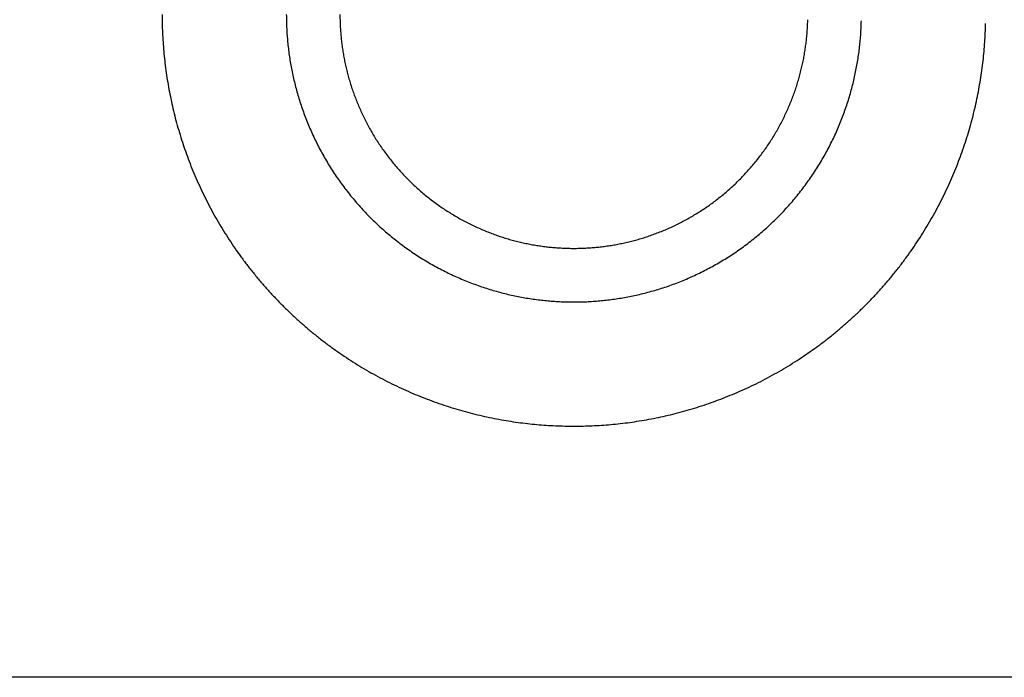
# Model space of a CAD drawing. Units: inches. Extents: x -9965 to 3798, y -7119 to 3954.
# Drawn here: x -5716 to -5681, y -3670 to -3646 of the extents above; entities that cross this region are included whole.
import ezdxf

# ---------------------------------------------------------------- set-up
doc = ezdxf.new("R2010")
doc.units = ezdxf.units.IN
doc.layers.add('Elverdal_Jungle', color=7, linetype='Continuous', true_color=0xd34af7)

msp = doc.modelspace()

# ---------------------------------------------------------------- linework, layer by layer
at = {"layer": 'Elverdal_Jungle'}
for points in [[(-5711.089, -3645.591), (-5711.088, -3645.702), (-5711.086, -3645.813), (-5711.085, -3645.923)], [(-5706.576, -3645.591), (-5706.575, -3645.669), (-5706.574, -3645.746), (-5706.573, -3645.823)], [(-5704.629, -3645.591), (-5704.628, -3645.654), (-5704.627, -3645.717), (-5704.626, -3645.78)], [(-5711.085, -3645.923), (-5711.081, -3646.035), (-5711.078, -3646.147), (-5711.074, -3646.258)], [(-5706.573, -3645.823), (-5706.571, -3645.901), (-5706.568, -3645.979), (-5706.565, -3646.057)], [(-5704.626, -3645.78), (-5704.624, -3645.844), (-5704.622, -3645.907), (-5704.62, -3645.97)], [(-5704.62, -3645.97), (-5704.617, -3646.034), (-5704.613, -3646.098), (-5704.609, -3646.162)], [(-5687.655, -3646.162), (-5687.651, -3646.098), (-5687.648, -3646.034), (-5687.644, -3645.97)], [(-5687.644, -3645.97), (-5687.642, -3645.907), (-5687.64, -3645.844), (-5687.637, -3645.78)], [(-5685.699, -3646.057), (-5685.697, -3645.979), (-5685.694, -3645.901), (-5685.691, -3645.823)], [(-5681.19, -3646.258), (-5681.187, -3646.147), (-5681.183, -3646.035), (-5681.18, -3645.923)], [(-5711.074, -3646.258), (-5711.067, -3646.371), (-5711.061, -3646.483), (-5711.054, -3646.596)], [(-5706.565, -3646.057), (-5706.561, -3646.135), (-5706.557, -3646.214), (-5706.553, -3646.292)], [(-5706.553, -3646.292), (-5706.546, -3646.372), (-5706.54, -3646.451), (-5706.534, -3646.53)], [(-5704.609, -3646.162), (-5704.605, -3646.226), (-5704.599, -3646.29), (-5704.595, -3646.355)], [(-5687.67, -3646.355), (-5687.665, -3646.29), (-5687.66, -3646.226), (-5687.655, -3646.162)], [(-5685.73, -3646.53), (-5685.724, -3646.451), (-5685.718, -3646.372), (-5685.712, -3646.292)], [(-5685.712, -3646.292), (-5685.708, -3646.214), (-5685.703, -3646.135), (-5685.699, -3646.057)], [(-5681.209, -3646.596), (-5681.203, -3646.483), (-5681.197, -3646.371), (-5681.19, -3646.258)], [(-5711.054, -3646.596), (-5711.046, -3646.709), (-5711.037, -3646.822), (-5711.029, -3646.935)], [(-5706.534, -3646.53), (-5706.526, -3646.61), (-5706.518, -3646.689), (-5706.51, -3646.769)], [(-5704.595, -3646.355), (-5704.588, -3646.42), (-5704.581, -3646.484), (-5704.575, -3646.549)], [(-5704.575, -3646.549), (-5704.566, -3646.615), (-5704.558, -3646.679), (-5704.551, -3646.744)], [(-5687.715, -3646.744), (-5687.706, -3646.679), (-5687.698, -3646.615), (-5687.69, -3646.549)], [(-5687.69, -3646.549), (-5687.683, -3646.484), (-5687.676, -3646.42), (-5687.67, -3646.355)], [(-5685.755, -3646.769), (-5685.747, -3646.689), (-5685.739, -3646.61), (-5685.73, -3646.53)], [(-5681.236, -3646.935), (-5681.227, -3646.822), (-5681.218, -3646.709), (-5681.209, -3646.596)], [(-5711.029, -3646.935), (-5711.017, -3647.049), (-5711.005, -3647.163), (-5710.994, -3647.277)], [(-5706.51, -3646.769), (-5706.5, -3646.849), (-5706.49, -3646.929), (-5706.48, -3647.009)], [(-5706.48, -3647.009), (-5706.468, -3647.089), (-5706.456, -3647.17), (-5706.443, -3647.25)], [(-5704.551, -3646.744), (-5704.541, -3646.81), (-5704.531, -3646.875), (-5704.521, -3646.94)], [(-5704.521, -3646.94), (-5704.51, -3647.006), (-5704.498, -3647.072), (-5704.487, -3647.137)], [(-5687.778, -3647.137), (-5687.766, -3647.072), (-5687.755, -3647.006), (-5687.744, -3646.94)], [(-5687.744, -3646.94), (-5687.734, -3646.875), (-5687.724, -3646.81), (-5687.715, -3646.744)], [(-5685.821, -3647.25), (-5685.809, -3647.17), (-5685.797, -3647.089), (-5685.785, -3647.009)], [(-5685.785, -3647.009), (-5685.775, -3646.929), (-5685.765, -3646.849), (-5685.755, -3646.769)], [(-5681.271, -3647.277), (-5681.259, -3647.163), (-5681.248, -3647.049), (-5681.236, -3646.935)], [(-5710.994, -3647.277), (-5710.979, -3647.392), (-5710.965, -3647.507), (-5710.95, -3647.621)], [(-5706.443, -3647.25), (-5706.429, -3647.331), (-5706.416, -3647.411), (-5706.401, -3647.492)], [(-5704.487, -3647.137), (-5704.474, -3647.203), (-5704.461, -3647.269), (-5704.448, -3647.335)], [(-5704.448, -3647.335), (-5704.433, -3647.401), (-5704.419, -3647.467), (-5704.404, -3647.533)], [(-5687.861, -3647.533), (-5687.846, -3647.467), (-5687.831, -3647.401), (-5687.817, -3647.335)], [(-5687.817, -3647.335), (-5687.803, -3647.269), (-5687.79, -3647.203), (-5687.778, -3647.137)], [(-5685.863, -3647.492), (-5685.849, -3647.411), (-5685.834, -3647.331), (-5685.821, -3647.25)], [(-5681.314, -3647.621), (-5681.299, -3647.507), (-5681.285, -3647.392), (-5681.271, -3647.277)], [(-5710.95, -3647.621), (-5710.933, -3647.736), (-5710.916, -3647.851), (-5710.899, -3647.966)], [(-5706.401, -3647.492), (-5706.385, -3647.573), (-5706.369, -3647.654), (-5706.353, -3647.735)], [(-5706.353, -3647.735), (-5706.336, -3647.816), (-5706.318, -3647.897), (-5706.3, -3647.978)], [(-5704.404, -3647.533), (-5704.388, -3647.599), (-5704.371, -3647.665), (-5704.355, -3647.731)], [(-5704.355, -3647.731), (-5704.337, -3647.797), (-5704.319, -3647.863), (-5704.3, -3647.929)], [(-5687.964, -3647.929), (-5687.946, -3647.863), (-5687.928, -3647.797), (-5687.91, -3647.731)], [(-5687.91, -3647.731), (-5687.893, -3647.665), (-5687.877, -3647.599), (-5687.861, -3647.533)], [(-5685.965, -3647.978), (-5685.946, -3647.897), (-5685.929, -3647.816), (-5685.911, -3647.735)], [(-5685.911, -3647.735), (-5685.895, -3647.654), (-5685.879, -3647.573), (-5685.863, -3647.492)], [(-5681.365, -3647.966), (-5681.348, -3647.851), (-5681.331, -3647.736), (-5681.314, -3647.621)], [(-5710.899, -3647.966), (-5710.879, -3648.082), (-5710.859, -3648.197), (-5710.839, -3648.313)], [(-5706.3, -3647.978), (-5706.28, -3648.059), (-5706.259, -3648.14), (-5706.239, -3648.221)], [(-5704.3, -3647.929), (-5704.281, -3647.995), (-5704.261, -3648.062), (-5704.242, -3648.128)], [(-5688.023, -3648.128), (-5688.003, -3648.062), (-5687.984, -3647.995), (-5687.964, -3647.929)], [(-5686.025, -3648.221), (-5686.005, -3648.14), (-5685.985, -3648.059), (-5685.965, -3647.978)], [(-5681.425, -3648.313), (-5681.406, -3648.197), (-5681.386, -3648.082), (-5681.365, -3647.966)], [(-5710.839, -3648.313), (-5710.816, -3648.429), (-5710.793, -3648.545), (-5710.771, -3648.661)], [(-5706.239, -3648.221), (-5706.217, -3648.303), (-5706.194, -3648.384), (-5706.172, -3648.465)], [(-5706.172, -3648.465), (-5706.148, -3648.546), (-5706.124, -3648.627), (-5706.1, -3648.708)], [(-5704.242, -3648.128), (-5704.22, -3648.194), (-5704.198, -3648.26), (-5704.177, -3648.325)], [(-5704.177, -3648.325), (-5704.154, -3648.391), (-5704.131, -3648.457), (-5704.107, -3648.522)], [(-5688.157, -3648.522), (-5688.134, -3648.457), (-5688.111, -3648.391), (-5688.087, -3648.325)], [(-5688.087, -3648.325), (-5688.066, -3648.26), (-5688.045, -3648.194), (-5688.023, -3648.128)], [(-5686.165, -3648.708), (-5686.14, -3648.627), (-5686.116, -3648.546), (-5686.091, -3648.465)], [(-5686.091, -3648.465), (-5686.069, -3648.384), (-5686.047, -3648.303), (-5686.025, -3648.221)], [(-5681.494, -3648.661), (-5681.471, -3648.545), (-5681.448, -3648.429), (-5681.425, -3648.313)], [(-5710.771, -3648.661), (-5710.744, -3648.777), (-5710.719, -3648.893), (-5710.692, -3649.009)], [(-5706.1, -3648.708), (-5706.073, -3648.789), (-5706.047, -3648.87), (-5706.021, -3648.952)], [(-5704.107, -3648.522), (-5704.082, -3648.588), (-5704.057, -3648.654), (-5704.032, -3648.719)], [(-5704.032, -3648.719), (-5704.005, -3648.784), (-5703.979, -3648.849), (-5703.952, -3648.915)], [(-5688.313, -3648.915), (-5688.286, -3648.849), (-5688.259, -3648.784), (-5688.232, -3648.719)], [(-5688.232, -3648.719), (-5688.207, -3648.654), (-5688.182, -3648.588), (-5688.157, -3648.522)], [(-5686.244, -3648.952), (-5686.217, -3648.87), (-5686.191, -3648.789), (-5686.165, -3648.708)], [(-5681.571, -3649.009), (-5681.546, -3648.893), (-5681.52, -3648.777), (-5681.494, -3648.661)], [(-5710.692, -3649.009), (-5710.664, -3649.126), (-5710.636, -3649.242), (-5710.607, -3649.358)], [(-5706.021, -3648.952), (-5705.992, -3649.032), (-5705.964, -3649.113), (-5705.935, -3649.194)], [(-5705.935, -3649.194), (-5705.904, -3649.274), (-5705.873, -3649.355), (-5705.842, -3649.436)], [(-5703.952, -3648.915), (-5703.923, -3648.98), (-5703.895, -3649.045), (-5703.866, -3649.109)], [(-5703.866, -3649.109), (-5703.836, -3649.174), (-5703.806, -3649.238), (-5703.775, -3649.302)], [(-5688.488, -3649.302), (-5688.458, -3649.238), (-5688.428, -3649.174), (-5688.398, -3649.109)], [(-5688.398, -3649.109), (-5688.369, -3649.045), (-5688.341, -3648.98), (-5688.313, -3648.915)], [(-5686.421, -3649.436), (-5686.391, -3649.355), (-5686.36, -3649.274), (-5686.329, -3649.194)], [(-5686.329, -3649.194), (-5686.301, -3649.113), (-5686.272, -3649.032), (-5686.244, -3648.952)], [(-5681.657, -3649.358), (-5681.629, -3649.242), (-5681.601, -3649.126), (-5681.571, -3649.009)], [(-5710.607, -3649.358), (-5710.575, -3649.474), (-5710.543, -3649.59), (-5710.511, -3649.707)], [(-5705.842, -3649.436), (-5705.81, -3649.516), (-5705.777, -3649.596), (-5705.744, -3649.676)], [(-5703.775, -3649.302), (-5703.743, -3649.366), (-5703.712, -3649.43), (-5703.68, -3649.493)], [(-5703.68, -3649.493), (-5703.646, -3649.557), (-5703.612, -3649.621), (-5703.578, -3649.684)], [(-5688.686, -3649.684), (-5688.653, -3649.621), (-5688.619, -3649.557), (-5688.585, -3649.493)], [(-5688.585, -3649.493), (-5688.553, -3649.43), (-5688.52, -3649.366), (-5688.488, -3649.302)], [(-5686.52, -3649.676), (-5686.487, -3649.596), (-5686.454, -3649.516), (-5686.421, -3649.436)], [(-5681.753, -3649.707), (-5681.721, -3649.59), (-5681.689, -3649.474), (-5681.657, -3649.358)], [(-5710.511, -3649.707), (-5710.476, -3649.823), (-5710.442, -3649.94), (-5710.407, -3650.056)], [(-5705.744, -3649.676), (-5705.709, -3649.756), (-5705.674, -3649.836), (-5705.639, -3649.915)], [(-5703.578, -3649.684), (-5703.543, -3649.746), (-5703.507, -3649.809), (-5703.472, -3649.872)], [(-5703.472, -3649.872), (-5703.434, -3649.934), (-5703.398, -3649.996), (-5703.361, -3650.058)], [(-5688.904, -3650.058), (-5688.867, -3649.996), (-5688.829, -3649.934), (-5688.793, -3649.872)], [(-5688.793, -3649.872), (-5688.757, -3649.809), (-5688.722, -3649.746), (-5688.686, -3649.684)], [(-5686.625, -3649.915), (-5686.59, -3649.836), (-5686.555, -3649.756), (-5686.52, -3649.676)], [(-5681.857, -3650.056), (-5681.822, -3649.94), (-5681.788, -3649.823), (-5681.753, -3649.707)], [(-5710.407, -3650.056), (-5710.369, -3650.172), (-5710.331, -3650.288), (-5710.293, -3650.404)], [(-5705.639, -3649.915), (-5705.602, -3649.994), (-5705.564, -3650.074), (-5705.527, -3650.153)], [(-5705.527, -3650.153), (-5705.488, -3650.231), (-5705.448, -3650.31), (-5705.409, -3650.388)], [(-5703.361, -3650.058), (-5703.321, -3650.119), (-5703.283, -3650.18), (-5703.244, -3650.241)], [(-5703.244, -3650.241), (-5703.203, -3650.301), (-5703.163, -3650.362), (-5703.122, -3650.422)], [(-5689.142, -3650.422), (-5689.102, -3650.362), (-5689.061, -3650.301), (-5689.021, -3650.241)], [(-5689.021, -3650.241), (-5688.982, -3650.18), (-5688.943, -3650.119), (-5688.904, -3650.058)], [(-5686.855, -3650.388), (-5686.816, -3650.31), (-5686.777, -3650.231), (-5686.737, -3650.153)], [(-5686.737, -3650.153), (-5686.7, -3650.074), (-5686.663, -3649.994), (-5686.625, -3649.915)], [(-5681.971, -3650.404), (-5681.933, -3650.288), (-5681.895, -3650.172), (-5681.857, -3650.056)], [(-5710.293, -3650.404), (-5710.252, -3650.519), (-5710.211, -3650.635), (-5710.17, -3650.751)], [(-5705.409, -3650.388), (-5705.368, -3650.466), (-5705.326, -3650.544), (-5705.285, -3650.621)], [(-5705.285, -3650.621), (-5705.241, -3650.699), (-5705.198, -3650.776), (-5705.154, -3650.853)], [(-5703.122, -3650.422), (-5703.08, -3650.481), (-5703.038, -3650.54), (-5702.995, -3650.599)], [(-5702.995, -3650.599), (-5702.952, -3650.658), (-5702.908, -3650.717), (-5702.864, -3650.775)], [(-5689.4, -3650.775), (-5689.356, -3650.717), (-5689.312, -3650.658), (-5689.269, -3650.599)], [(-5689.269, -3650.599), (-5689.227, -3650.54), (-5689.184, -3650.481), (-5689.142, -3650.422)], [(-5687.11, -3650.853), (-5687.067, -3650.776), (-5687.023, -3650.699), (-5686.98, -3650.621)], [(-5686.98, -3650.621), (-5686.938, -3650.544), (-5686.897, -3650.466), (-5686.855, -3650.388)], [(-5682.094, -3650.751), (-5682.053, -3650.635), (-5682.012, -3650.519), (-5681.971, -3650.404)], [(-5710.17, -3650.751), (-5710.126, -3650.866), (-5710.083, -3650.981), (-5710.039, -3651.097)], [(-5705.154, -3650.853), (-5705.108, -3650.929), (-5705.062, -3651.005), (-5705.017, -3651.081)], [(-5702.864, -3650.775), (-5702.819, -3650.832), (-5702.774, -3650.89), (-5702.728, -3650.947)], [(-5702.728, -3650.947), (-5702.681, -3651.003), (-5702.635, -3651.06), (-5702.588, -3651.116)], [(-5689.677, -3651.116), (-5689.63, -3651.06), (-5689.583, -3651.003), (-5689.536, -3650.947)], [(-5689.536, -3650.947), (-5689.491, -3650.89), (-5689.445, -3650.832), (-5689.4, -3650.775)], [(-5687.248, -3651.081), (-5687.202, -3651.005), (-5687.156, -3650.929), (-5687.11, -3650.853)], [(-5682.226, -3651.097), (-5682.181, -3650.981), (-5682.138, -3650.866), (-5682.094, -3650.751)], [(-5710.039, -3651.097), (-5709.992, -3651.212), (-5709.945, -3651.327), (-5709.898, -3651.442)], [(-5705.017, -3651.081), (-5704.969, -3651.156), (-5704.922, -3651.231), (-5704.874, -3651.307)], [(-5704.874, -3651.307), (-5704.824, -3651.381), (-5704.774, -3651.454), (-5704.724, -3651.528)], [(-5702.588, -3651.116), (-5702.539, -3651.17), (-5702.491, -3651.226), (-5702.443, -3651.28)], [(-5702.443, -3651.28), (-5702.393, -3651.334), (-5702.343, -3651.388), (-5702.294, -3651.442)], [(-5689.97, -3651.442), (-5689.921, -3651.388), (-5689.871, -3651.334), (-5689.822, -3651.28)], [(-5689.822, -3651.28), (-5689.773, -3651.226), (-5689.725, -3651.17), (-5689.677, -3651.116)], [(-5687.541, -3651.528), (-5687.49, -3651.454), (-5687.44, -3651.381), (-5687.39, -3651.307)], [(-5687.39, -3651.307), (-5687.343, -3651.231), (-5687.295, -3651.156), (-5687.248, -3651.081)], [(-5682.367, -3651.442), (-5682.32, -3651.327), (-5682.273, -3651.212), (-5682.226, -3651.097)], [(-5709.898, -3651.442), (-5709.847, -3651.556), (-5709.797, -3651.669), (-5709.746, -3651.783)], [(-5704.724, -3651.528), (-5704.672, -3651.601), (-5704.62, -3651.674), (-5704.569, -3651.747)], [(-5702.294, -3651.442), (-5702.242, -3651.494), (-5702.191, -3651.547), (-5702.14, -3651.599)], [(-5702.14, -3651.599), (-5702.088, -3651.65), (-5702.035, -3651.701), (-5701.983, -3651.753)], [(-5690.281, -3651.753), (-5690.229, -3651.701), (-5690.176, -3651.65), (-5690.124, -3651.599)], [(-5690.124, -3651.599), (-5690.073, -3651.547), (-5690.022, -3651.494), (-5689.97, -3651.442)], [(-5687.696, -3651.747), (-5687.644, -3651.674), (-5687.592, -3651.601), (-5687.541, -3651.528)], [(-5682.517, -3651.783), (-5682.467, -3651.669), (-5682.417, -3651.556), (-5682.367, -3651.442)], [(-5709.746, -3651.783), (-5709.693, -3651.897), (-5709.64, -3652.01), (-5709.587, -3652.124)], [(-5704.569, -3651.747), (-5704.515, -3651.819), (-5704.461, -3651.891), (-5704.407, -3651.963)], [(-5704.407, -3651.963), (-5704.352, -3652.033), (-5704.296, -3652.104), (-5704.24, -3652.174)], [(-5701.983, -3651.753), (-5701.929, -3651.803), (-5701.875, -3651.852), (-5701.821, -3651.902)], [(-5701.821, -3651.902), (-5701.766, -3651.951), (-5701.711, -3651.999), (-5701.656, -3652.048)], [(-5701.656, -3652.048), (-5701.6, -3652.094), (-5701.544, -3652.141), (-5701.488, -3652.188)], [(-5690.777, -3652.188), (-5690.721, -3652.141), (-5690.664, -3652.094), (-5690.608, -3652.048)], [(-5690.608, -3652.048), (-5690.553, -3651.999), (-5690.498, -3651.951), (-5690.443, -3651.902)], [(-5690.443, -3651.902), (-5690.389, -3651.852), (-5690.335, -3651.803), (-5690.281, -3651.753)], [(-5688.024, -3652.174), (-5687.968, -3652.104), (-5687.912, -3652.033), (-5687.857, -3651.963)], [(-5687.857, -3651.963), (-5687.803, -3651.891), (-5687.749, -3651.819), (-5687.696, -3651.747)], [(-5682.677, -3652.124), (-5682.624, -3652.01), (-5682.57, -3651.897), (-5682.517, -3651.783)], [(-5709.587, -3652.124), (-5709.53, -3652.236), (-5709.474, -3652.349), (-5709.418, -3652.461)], [(-5704.24, -3652.174), (-5704.183, -3652.243), (-5704.125, -3652.312), (-5704.067, -3652.381)], [(-5704.067, -3652.381), (-5704.008, -3652.449), (-5703.948, -3652.516), (-5703.889, -3652.584)], [(-5701.488, -3652.188), (-5701.43, -3652.233), (-5701.373, -3652.278), (-5701.316, -3652.323)], [(-5701.316, -3652.323), (-5701.257, -3652.367), (-5701.199, -3652.411), (-5701.14, -3652.455)], [(-5691.124, -3652.455), (-5691.065, -3652.411), (-5691.007, -3652.367), (-5690.948, -3652.323)], [(-5690.948, -3652.323), (-5690.891, -3652.278), (-5690.834, -3652.233), (-5690.777, -3652.188)], [(-5688.375, -3652.584), (-5688.315, -3652.516), (-5688.256, -3652.449), (-5688.197, -3652.381)], [(-5688.197, -3652.381), (-5688.139, -3652.312), (-5688.082, -3652.243), (-5688.024, -3652.174)], [(-5682.847, -3652.461), (-5682.79, -3652.349), (-5682.734, -3652.236), (-5682.677, -3652.124)], [(-5709.418, -3652.461), (-5709.359, -3652.573), (-5709.299, -3652.684), (-5709.24, -3652.796)], [(-5703.889, -3652.584), (-5703.828, -3652.65), (-5703.767, -3652.716), (-5703.706, -3652.782)], [(-5701.14, -3652.455), (-5701.081, -3652.497), (-5701.022, -3652.539), (-5700.962, -3652.581)], [(-5700.962, -3652.581), (-5700.902, -3652.622), (-5700.841, -3652.663), (-5700.781, -3652.703)], [(-5700.781, -3652.703), (-5700.72, -3652.742), (-5700.659, -3652.781), (-5700.598, -3652.82)], [(-5691.666, -3652.82), (-5691.605, -3652.781), (-5691.544, -3652.742), (-5691.483, -3652.703)], [(-5691.483, -3652.703), (-5691.422, -3652.663), (-5691.362, -3652.622), (-5691.302, -3652.581)], [(-5691.302, -3652.581), (-5691.243, -3652.539), (-5691.183, -3652.497), (-5691.124, -3652.455)], [(-5688.559, -3652.782), (-5688.498, -3652.716), (-5688.436, -3652.65), (-5688.375, -3652.584)], [(-5683.024, -3652.796), (-5682.965, -3652.684), (-5682.906, -3652.573), (-5682.847, -3652.461)], [(-5709.24, -3652.796), (-5709.177, -3652.906), (-5709.115, -3653.016), (-5709.052, -3653.126)], [(-5709.052, -3653.126), (-5708.987, -3653.235), (-5708.921, -3653.344), (-5708.856, -3653.453)], [(-5703.706, -3652.782), (-5703.642, -3652.847), (-5703.58, -3652.912), (-5703.517, -3652.976)], [(-5703.517, -3652.976), (-5703.453, -3653.039), (-5703.388, -3653.102), (-5703.323, -3653.165)], [(-5700.598, -3652.82), (-5700.536, -3652.857), (-5700.475, -3652.894), (-5700.412, -3652.931)], [(-5700.412, -3652.931), (-5700.35, -3652.966), (-5700.287, -3653.002), (-5700.225, -3653.038)], [(-5700.225, -3653.038), (-5700.161, -3653.072), (-5700.098, -3653.105), (-5700.035, -3653.139)], [(-5692.23, -3653.139), (-5692.166, -3653.105), (-5692.103, -3653.072), (-5692.039, -3653.038)], [(-5692.039, -3653.038), (-5691.977, -3653.002), (-5691.915, -3652.966), (-5691.852, -3652.931)], [(-5691.852, -3652.931), (-5691.79, -3652.894), (-5691.728, -3652.857), (-5691.666, -3652.82)], [(-5688.941, -3653.165), (-5688.877, -3653.102), (-5688.812, -3653.039), (-5688.747, -3652.976)], [(-5688.747, -3652.976), (-5688.684, -3652.912), (-5688.622, -3652.847), (-5688.559, -3652.782)], [(-5683.408, -3653.453), (-5683.343, -3653.344), (-5683.278, -3653.235), (-5683.212, -3653.126)], [(-5683.212, -3653.126), (-5683.15, -3653.016), (-5683.087, -3652.906), (-5683.024, -3652.796)], [(-5708.856, -3653.453), (-5708.787, -3653.561), (-5708.719, -3653.668), (-5708.651, -3653.776)], [(-5703.323, -3653.165), (-5703.257, -3653.226), (-5703.191, -3653.287), (-5703.125, -3653.349)], [(-5703.125, -3653.349), (-5703.057, -3653.408), (-5702.99, -3653.467), (-5702.921, -3653.527)], [(-5700.035, -3653.139), (-5699.971, -3653.171), (-5699.907, -3653.203), (-5699.843, -3653.235)], [(-5699.843, -3653.235), (-5699.779, -3653.265), (-5699.714, -3653.296), (-5699.65, -3653.326)], [(-5699.65, -3653.326), (-5699.585, -3653.354), (-5699.52, -3653.382), (-5699.455, -3653.411)], [(-5699.455, -3653.411), (-5699.39, -3653.438), (-5699.325, -3653.465), (-5699.26, -3653.492)], [(-5693.005, -3653.492), (-5692.939, -3653.465), (-5692.874, -3653.438), (-5692.809, -3653.411)], [(-5692.809, -3653.411), (-5692.744, -3653.382), (-5692.679, -3653.354), (-5692.615, -3653.326)], [(-5692.615, -3653.326), (-5692.55, -3653.296), (-5692.486, -3653.265), (-5692.421, -3653.235)], [(-5692.421, -3653.235), (-5692.358, -3653.203), (-5692.294, -3653.171), (-5692.23, -3653.139)], [(-5689.342, -3653.527), (-5689.274, -3653.467), (-5689.207, -3653.408), (-5689.139, -3653.349)], [(-5689.139, -3653.349), (-5689.073, -3653.287), (-5689.007, -3653.226), (-5688.941, -3653.165)], [(-5683.613, -3653.776), (-5683.545, -3653.668), (-5683.476, -3653.561), (-5683.408, -3653.453)], [(-5708.651, -3653.776), (-5708.579, -3653.882), (-5708.508, -3653.988), (-5708.437, -3654.094)], [(-5702.921, -3653.527), (-5702.852, -3653.584), (-5702.784, -3653.642), (-5702.714, -3653.699)], [(-5702.714, -3653.699), (-5702.644, -3653.755), (-5702.574, -3653.811), (-5702.503, -3653.867)], [(-5699.26, -3653.492), (-5699.194, -3653.517), (-5699.129, -3653.542), (-5699.064, -3653.566)], [(-5699.064, -3653.566), (-5698.997, -3653.589), (-5698.932, -3653.613), (-5698.866, -3653.636)], [(-5698.866, -3653.636), (-5698.8, -3653.657), (-5698.734, -3653.679), (-5698.668, -3653.701)], [(-5698.668, -3653.701), (-5698.602, -3653.721), (-5698.536, -3653.74), (-5698.47, -3653.76)], [(-5698.47, -3653.76), (-5698.404, -3653.778), (-5698.338, -3653.796), (-5698.272, -3653.814)], [(-5698.272, -3653.814), (-5698.206, -3653.831), (-5698.14, -3653.847), (-5698.073, -3653.863)], [(-5694.191, -3653.863), (-5694.125, -3653.847), (-5694.058, -3653.831), (-5693.993, -3653.814)], [(-5693.993, -3653.814), (-5693.926, -3653.796), (-5693.86, -3653.778), (-5693.794, -3653.76)], [(-5693.794, -3653.76), (-5693.728, -3653.74), (-5693.662, -3653.721), (-5693.596, -3653.701)], [(-5693.596, -3653.701), (-5693.531, -3653.679), (-5693.464, -3653.657), (-5693.398, -3653.636)], [(-5693.398, -3653.636), (-5693.333, -3653.613), (-5693.267, -3653.589), (-5693.201, -3653.566)], [(-5693.201, -3653.566), (-5693.135, -3653.542), (-5693.07, -3653.517), (-5693.005, -3653.492)], [(-5689.761, -3653.867), (-5689.69, -3653.811), (-5689.62, -3653.755), (-5689.549, -3653.699)], [(-5689.549, -3653.699), (-5689.48, -3653.642), (-5689.411, -3653.584), (-5689.342, -3653.527)], [(-5683.828, -3654.094), (-5683.756, -3653.988), (-5683.685, -3653.882), (-5683.613, -3653.776)], [(-5708.437, -3654.094), (-5708.363, -3654.198), (-5708.288, -3654.303), (-5708.214, -3654.408)], [(-5702.503, -3653.867), (-5702.432, -3653.92), (-5702.36, -3653.974), (-5702.288, -3654.028)], [(-5702.288, -3654.028), (-5702.215, -3654.08), (-5702.142, -3654.131), (-5702.069, -3654.183)], [(-5702.069, -3654.183), (-5701.995, -3654.233), (-5701.921, -3654.283), (-5701.847, -3654.333)], [(-5698.073, -3653.863), (-5698.008, -3653.878), (-5697.942, -3653.893), (-5697.875, -3653.907)], [(-5697.875, -3653.907), (-5697.81, -3653.92), (-5697.744, -3653.933), (-5697.679, -3653.946)], [(-5697.679, -3653.946), (-5697.613, -3653.958), (-5697.547, -3653.969), (-5697.481, -3653.98)], [(-5697.481, -3653.98), (-5697.416, -3653.99), (-5697.351, -3654), (-5697.285, -3654.009)], [(-5697.285, -3654.009), (-5697.22, -3654.018), (-5697.155, -3654.026), (-5697.09, -3654.034)], [(-5697.09, -3654.034), (-5697.025, -3654.04), (-5696.96, -3654.047), (-5696.896, -3654.054)], [(-5696.896, -3654.054), (-5696.831, -3654.058), (-5696.767, -3654.064), (-5696.703, -3654.068)], [(-5696.703, -3654.068), (-5696.639, -3654.072), (-5696.575, -3654.076), (-5696.511, -3654.08)], [(-5696.511, -3654.08), (-5696.447, -3654.082), (-5696.384, -3654.084), (-5696.321, -3654.086)], [(-5696.321, -3654.086), (-5696.258, -3654.087), (-5696.195, -3654.087), (-5696.132, -3654.088)], [(-5696.132, -3654.088), (-5696.069, -3654.087), (-5696.007, -3654.087), (-5695.944, -3654.086)], [(-5695.944, -3654.086), (-5695.88, -3654.084), (-5695.817, -3654.082), (-5695.754, -3654.08)], [(-5695.754, -3654.08), (-5695.689, -3654.076), (-5695.625, -3654.072), (-5695.561, -3654.068)], [(-5695.561, -3654.068), (-5695.498, -3654.064), (-5695.433, -3654.058), (-5695.369, -3654.054)], [(-5695.369, -3654.054), (-5695.304, -3654.047), (-5695.239, -3654.04), (-5695.174, -3654.034)], [(-5695.174, -3654.034), (-5695.109, -3654.026), (-5695.044, -3654.018), (-5694.979, -3654.009)], [(-5694.979, -3654.009), (-5694.914, -3654), (-5694.849, -3653.99), (-5694.783, -3653.98)], [(-5694.783, -3653.98), (-5694.717, -3653.969), (-5694.652, -3653.958), (-5694.586, -3653.946)], [(-5694.586, -3653.946), (-5694.52, -3653.933), (-5694.454, -3653.92), (-5694.388, -3653.907)], [(-5694.388, -3653.907), (-5694.323, -3653.893), (-5694.257, -3653.878), (-5694.191, -3653.863)], [(-5690.417, -3654.333), (-5690.343, -3654.283), (-5690.269, -3654.233), (-5690.195, -3654.183)], [(-5690.195, -3654.183), (-5690.122, -3654.131), (-5690.049, -3654.08), (-5689.976, -3654.028)], [(-5689.976, -3654.028), (-5689.905, -3653.974), (-5689.833, -3653.92), (-5689.761, -3653.867)], [(-5684.05, -3654.408), (-5683.976, -3654.303), (-5683.902, -3654.198), (-5683.828, -3654.094)], [(-5708.214, -3654.408), (-5708.137, -3654.51), (-5708.06, -3654.613), (-5707.983, -3654.716)], [(-5701.847, -3654.333), (-5701.772, -3654.38), (-5701.696, -3654.428), (-5701.622, -3654.476)], [(-5701.622, -3654.476), (-5701.546, -3654.521), (-5701.469, -3654.567), (-5701.393, -3654.613)], [(-5690.871, -3654.613), (-5690.795, -3654.567), (-5690.719, -3654.521), (-5690.642, -3654.476)], [(-5690.642, -3654.476), (-5690.567, -3654.428), (-5690.492, -3654.38), (-5690.417, -3654.333)], [(-5684.281, -3654.716), (-5684.204, -3654.613), (-5684.127, -3654.51), (-5684.05, -3654.408)], [(-5707.983, -3654.716), (-5707.903, -3654.817), (-5707.824, -3654.918), (-5707.744, -3655.018)], [(-5701.393, -3654.613), (-5701.316, -3654.657), (-5701.239, -3654.7), (-5701.162, -3654.744)], [(-5701.162, -3654.744), (-5701.085, -3654.785), (-5701.007, -3654.827), (-5700.929, -3654.868)], [(-5700.929, -3654.868), (-5700.85, -3654.907), (-5700.772, -3654.947), (-5700.694, -3654.986)], [(-5691.571, -3654.986), (-5691.492, -3654.947), (-5691.414, -3654.907), (-5691.335, -3654.868)], [(-5691.335, -3654.868), (-5691.257, -3654.827), (-5691.18, -3654.785), (-5691.102, -3654.744)], [(-5691.102, -3654.744), (-5691.025, -3654.7), (-5690.948, -3654.657), (-5690.871, -3654.613)], [(-5684.52, -3655.018), (-5684.441, -3654.918), (-5684.361, -3654.817), (-5684.281, -3654.716)], [(-5707.744, -3655.018), (-5707.662, -3655.117), (-5707.579, -3655.216), (-5707.497, -3655.315)], [(-5700.694, -3654.986), (-5700.614, -3655.024), (-5700.535, -3655.061), (-5700.456, -3655.098)], [(-5700.456, -3655.098), (-5700.376, -3655.133), (-5700.296, -3655.168), (-5700.217, -3655.203)], [(-5700.217, -3655.203), (-5700.137, -3655.236), (-5700.057, -3655.269), (-5699.976, -3655.302)], [(-5692.288, -3655.302), (-5692.207, -3655.269), (-5692.127, -3655.236), (-5692.047, -3655.203)], [(-5692.047, -3655.203), (-5691.967, -3655.168), (-5691.888, -3655.133), (-5691.808, -3655.098)], [(-5691.808, -3655.098), (-5691.729, -3655.061), (-5691.65, -3655.024), (-5691.571, -3654.986)], [(-5684.768, -3655.315), (-5684.685, -3655.216), (-5684.603, -3655.117), (-5684.52, -3655.018)], [(-5707.497, -3655.315), (-5707.411, -3655.412), (-5707.326, -3655.509), (-5707.241, -3655.606)], [(-5707.241, -3655.606), (-5707.153, -3655.701), (-5707.066, -3655.796), (-5706.978, -3655.89)], [(-5699.976, -3655.302), (-5699.896, -3655.333), (-5699.816, -3655.364), (-5699.735, -3655.394)], [(-5699.735, -3655.394), (-5699.654, -3655.423), (-5699.574, -3655.451), (-5699.492, -3655.48)], [(-5699.492, -3655.48), (-5699.411, -3655.506), (-5699.33, -3655.532), (-5699.249, -3655.559)], [(-5699.249, -3655.559), (-5699.168, -3655.583), (-5699.087, -3655.608), (-5699.006, -3655.632)], [(-5699.006, -3655.632), (-5698.925, -3655.654), (-5698.843, -3655.676), (-5698.762, -3655.699)], [(-5693.502, -3655.699), (-5693.421, -3655.676), (-5693.34, -3655.654), (-5693.259, -3655.632)], [(-5693.259, -3655.632), (-5693.178, -3655.608), (-5693.096, -3655.583), (-5693.015, -3655.559)], [(-5693.015, -3655.559), (-5692.934, -3655.532), (-5692.853, -3655.506), (-5692.772, -3655.48)], [(-5692.772, -3655.48), (-5692.691, -3655.451), (-5692.61, -3655.423), (-5692.53, -3655.394)], [(-5692.53, -3655.394), (-5692.449, -3655.364), (-5692.368, -3655.333), (-5692.288, -3655.302)], [(-5685.286, -3655.89), (-5685.198, -3655.796), (-5685.111, -3655.701), (-5685.023, -3655.606)], [(-5685.023, -3655.606), (-5684.938, -3655.509), (-5684.853, -3655.412), (-5684.768, -3655.315)], [(-5706.978, -3655.89), (-5706.888, -3655.982), (-5706.798, -3656.075), (-5706.708, -3656.168)], [(-5698.762, -3655.699), (-5698.681, -3655.719), (-5698.6, -3655.739), (-5698.519, -3655.759)], [(-5698.519, -3655.759), (-5698.438, -3655.777), (-5698.357, -3655.795), (-5698.275, -3655.813)], [(-5698.275, -3655.813), (-5698.195, -3655.829), (-5698.113, -3655.845), (-5698.033, -3655.861)], [(-5698.033, -3655.861), (-5697.952, -3655.875), (-5697.871, -3655.889), (-5697.79, -3655.903)], [(-5697.79, -3655.903), (-5697.71, -3655.915), (-5697.63, -3655.927), (-5697.55, -3655.939)], [(-5697.55, -3655.939), (-5697.47, -3655.949), (-5697.389, -3655.959), (-5697.309, -3655.968)], [(-5697.309, -3655.968), (-5697.229, -3655.977), (-5697.15, -3655.984), (-5697.07, -3655.993)], [(-5695.193, -3655.993), (-5695.114, -3655.984), (-5695.035, -3655.977), (-5694.955, -3655.968)], [(-5694.955, -3655.968), (-5694.875, -3655.959), (-5694.795, -3655.949), (-5694.715, -3655.939)], [(-5694.715, -3655.939), (-5694.635, -3655.927), (-5694.554, -3655.915), (-5694.474, -3655.903)], [(-5694.474, -3655.903), (-5694.393, -3655.889), (-5694.313, -3655.875), (-5694.232, -3655.861)], [(-5694.232, -3655.861), (-5694.151, -3655.845), (-5694.07, -3655.829), (-5693.989, -3655.813)], [(-5693.989, -3655.813), (-5693.908, -3655.795), (-5693.827, -3655.777), (-5693.746, -3655.759)], [(-5693.746, -3655.759), (-5693.665, -3655.739), (-5693.583, -3655.719), (-5693.502, -3655.699)], [(-5685.556, -3656.168), (-5685.466, -3656.075), (-5685.376, -3655.982), (-5685.286, -3655.89)], [(-5706.708, -3656.168), (-5706.616, -3656.258), (-5706.523, -3656.348), (-5706.43, -3656.438)], [(-5697.07, -3655.993), (-5696.991, -3655.999), (-5696.912, -3656.005), (-5696.834, -3656.011)], [(-5696.834, -3656.011), (-5696.755, -3656.016), (-5696.677, -3656.021), (-5696.598, -3656.025)], [(-5696.598, -3656.025), (-5696.52, -3656.028), (-5696.442, -3656.03), (-5696.364, -3656.033)], [(-5696.364, -3656.033), (-5696.287, -3656.033), (-5696.209, -3656.034), (-5696.132, -3656.035)], [(-5696.132, -3656.035), (-5696.055, -3656.034), (-5695.977, -3656.033), (-5695.9, -3656.033)], [(-5695.9, -3656.033), (-5695.822, -3656.03), (-5695.745, -3656.028), (-5695.667, -3656.025)], [(-5695.667, -3656.025), (-5695.588, -3656.021), (-5695.509, -3656.016), (-5695.431, -3656.011)], [(-5695.431, -3656.011), (-5695.352, -3656.005), (-5695.272, -3655.999), (-5695.193, -3655.993)], [(-5685.833, -3656.438), (-5685.741, -3656.348), (-5685.648, -3656.258), (-5685.556, -3656.168)], [(-5706.43, -3656.438), (-5706.336, -3656.525), (-5706.241, -3656.613), (-5706.147, -3656.7)], [(-5706.147, -3656.7), (-5706.05, -3656.785), (-5705.953, -3656.871), (-5705.856, -3656.956)], [(-5686.409, -3656.956), (-5686.311, -3656.871), (-5686.214, -3656.785), (-5686.117, -3656.7)], [(-5686.117, -3656.7), (-5686.022, -3656.613), (-5685.928, -3656.525), (-5685.833, -3656.438)], [(-5705.856, -3656.956), (-5705.757, -3657.038), (-5705.658, -3657.121), (-5705.559, -3657.203)], [(-5686.705, -3657.203), (-5686.606, -3657.121), (-5686.507, -3657.038), (-5686.409, -3656.956)], [(-5705.559, -3657.203), (-5705.459, -3657.283), (-5705.358, -3657.363), (-5705.256, -3657.443)], [(-5687.007, -3657.443), (-5686.907, -3657.363), (-5686.806, -3657.283), (-5686.705, -3657.203)], [(-5705.256, -3657.443), (-5705.154, -3657.52), (-5705.051, -3657.597), (-5704.948, -3657.674)], [(-5704.948, -3657.674), (-5704.844, -3657.748), (-5704.74, -3657.822), (-5704.635, -3657.896)], [(-5687.63, -3657.896), (-5687.525, -3657.822), (-5687.42, -3657.748), (-5687.316, -3657.674)], [(-5687.316, -3657.674), (-5687.213, -3657.597), (-5687.11, -3657.52), (-5687.007, -3657.443)], [(-5704.635, -3657.896), (-5704.529, -3657.967), (-5704.423, -3658.039), (-5704.317, -3658.11)], [(-5704.317, -3658.11), (-5704.209, -3658.179), (-5704.101, -3658.247), (-5703.993, -3658.315)], [(-5688.27, -3658.315), (-5688.163, -3658.247), (-5688.055, -3658.179), (-5687.948, -3658.11)], [(-5687.948, -3658.11), (-5687.841, -3658.039), (-5687.736, -3657.967), (-5687.63, -3657.896)], [(-5703.993, -3658.315), (-5703.884, -3658.381), (-5703.775, -3658.446), (-5703.666, -3658.511)], [(-5688.597, -3658.511), (-5688.488, -3658.446), (-5688.379, -3658.381), (-5688.27, -3658.315)], [(-5703.666, -3658.511), (-5703.556, -3658.574), (-5703.446, -3658.636), (-5703.336, -3658.699)], [(-5703.336, -3658.699), (-5703.224, -3658.758), (-5703.113, -3658.818), (-5703.002, -3658.877)], [(-5689.262, -3658.877), (-5689.151, -3658.818), (-5689.04, -3658.758), (-5688.929, -3658.699)], [(-5688.929, -3658.699), (-5688.818, -3658.636), (-5688.708, -3658.574), (-5688.597, -3658.511)], [(-5703.002, -3658.877), (-5702.889, -3658.933), (-5702.777, -3658.99), (-5702.664, -3659.046)], [(-5702.664, -3659.046), (-5702.551, -3659.1), (-5702.437, -3659.153), (-5702.324, -3659.206)], [(-5702.324, -3659.206), (-5702.21, -3659.256), (-5702.096, -3659.307), (-5701.982, -3659.357)], [(-5690.282, -3659.357), (-5690.168, -3659.307), (-5690.054, -3659.256), (-5689.94, -3659.206)], [(-5689.94, -3659.206), (-5689.826, -3659.153), (-5689.713, -3659.1), (-5689.6, -3659.046)], [(-5689.6, -3659.046), (-5689.487, -3658.99), (-5689.375, -3658.933), (-5689.262, -3658.877)], [(-5701.982, -3659.357), (-5701.867, -3659.404), (-5701.752, -3659.451), (-5701.637, -3659.498)], [(-5701.637, -3659.498), (-5701.522, -3659.542), (-5701.407, -3659.586), (-5701.292, -3659.63)], [(-5690.973, -3659.63), (-5690.857, -3659.586), (-5690.742, -3659.542), (-5690.627, -3659.498)], [(-5690.627, -3659.498), (-5690.512, -3659.451), (-5690.397, -3659.404), (-5690.282, -3659.357)], [(-5701.292, -3659.63), (-5701.176, -3659.67), (-5701.06, -3659.712), (-5700.945, -3659.753)], [(-5700.945, -3659.753), (-5700.829, -3659.791), (-5700.713, -3659.829), (-5700.596, -3659.867)], [(-5700.596, -3659.867), (-5700.48, -3659.901), (-5700.364, -3659.936), (-5700.248, -3659.971)], [(-5692.017, -3659.971), (-5691.9, -3659.936), (-5691.784, -3659.901), (-5691.668, -3659.867)], [(-5691.668, -3659.867), (-5691.552, -3659.829), (-5691.436, -3659.791), (-5691.32, -3659.753)], [(-5691.32, -3659.753), (-5691.204, -3659.712), (-5691.089, -3659.67), (-5690.973, -3659.63)], [(-5700.248, -3659.971), (-5700.131, -3660.003), (-5700.016, -3660.034), (-5699.899, -3660.066)], [(-5699.899, -3660.066), (-5699.782, -3660.095), (-5699.666, -3660.124), (-5699.55, -3660.152)], [(-5699.55, -3660.152), (-5699.433, -3660.178), (-5699.317, -3660.204), (-5699.202, -3660.23)], [(-5699.202, -3660.23), (-5699.086, -3660.253), (-5698.97, -3660.275), (-5698.854, -3660.299)], [(-5693.41, -3660.299), (-5693.295, -3660.275), (-5693.179, -3660.253), (-5693.063, -3660.23)], [(-5693.063, -3660.23), (-5692.946, -3660.204), (-5692.831, -3660.178), (-5692.714, -3660.152)], [(-5692.714, -3660.152), (-5692.598, -3660.124), (-5692.482, -3660.095), (-5692.366, -3660.066)], [(-5692.366, -3660.066), (-5692.249, -3660.034), (-5692.133, -3660.003), (-5692.017, -3659.971)], [(-5698.854, -3660.299), (-5698.738, -3660.318), (-5698.623, -3660.338), (-5698.507, -3660.358)], [(-5698.507, -3660.358), (-5698.392, -3660.376), (-5698.277, -3660.393), (-5698.162, -3660.41)], [(-5698.162, -3660.41), (-5698.047, -3660.424), (-5697.933, -3660.439), (-5697.818, -3660.453)], [(-5697.818, -3660.453), (-5697.704, -3660.464), (-5697.59, -3660.476), (-5697.476, -3660.488)], [(-5697.476, -3660.488), (-5697.363, -3660.496), (-5697.249, -3660.505), (-5697.136, -3660.514)], [(-5697.136, -3660.514), (-5697.024, -3660.521), (-5696.911, -3660.527), (-5696.799, -3660.533)], [(-5696.799, -3660.533), (-5696.687, -3660.537), (-5696.576, -3660.54), (-5696.464, -3660.544)], [(-5696.464, -3660.544), (-5696.353, -3660.545), (-5696.243, -3660.547), (-5696.132, -3660.548)], [(-5696.132, -3660.548), (-5696.022, -3660.547), (-5695.911, -3660.545), (-5695.8, -3660.544)], [(-5695.8, -3660.544), (-5695.688, -3660.54), (-5695.577, -3660.537), (-5695.465, -3660.533)], [(-5695.465, -3660.533), (-5695.353, -3660.527), (-5695.24, -3660.521), (-5695.128, -3660.514)], [(-5695.128, -3660.514), (-5695.015, -3660.505), (-5694.901, -3660.496), (-5694.788, -3660.488)], [(-5694.788, -3660.488), (-5694.674, -3660.476), (-5694.561, -3660.464), (-5694.446, -3660.453)], [(-5694.446, -3660.453), (-5694.332, -3660.439), (-5694.217, -3660.424), (-5694.102, -3660.41)], [(-5694.102, -3660.41), (-5693.987, -3660.393), (-5693.872, -3660.376), (-5693.757, -3660.358)], [(-5693.757, -3660.358), (-5693.642, -3660.338), (-5693.526, -3660.318), (-5693.41, -3660.299)], [(-4464.694, -3669.672), (-5082.901, -3669.672), (-5701.107, -3669.672), (-6319.315, -3669.672)]]:
    msp.add_open_spline(points, degree=3, dxfattribs=at)

doc.saveas('drawing.dxf')
